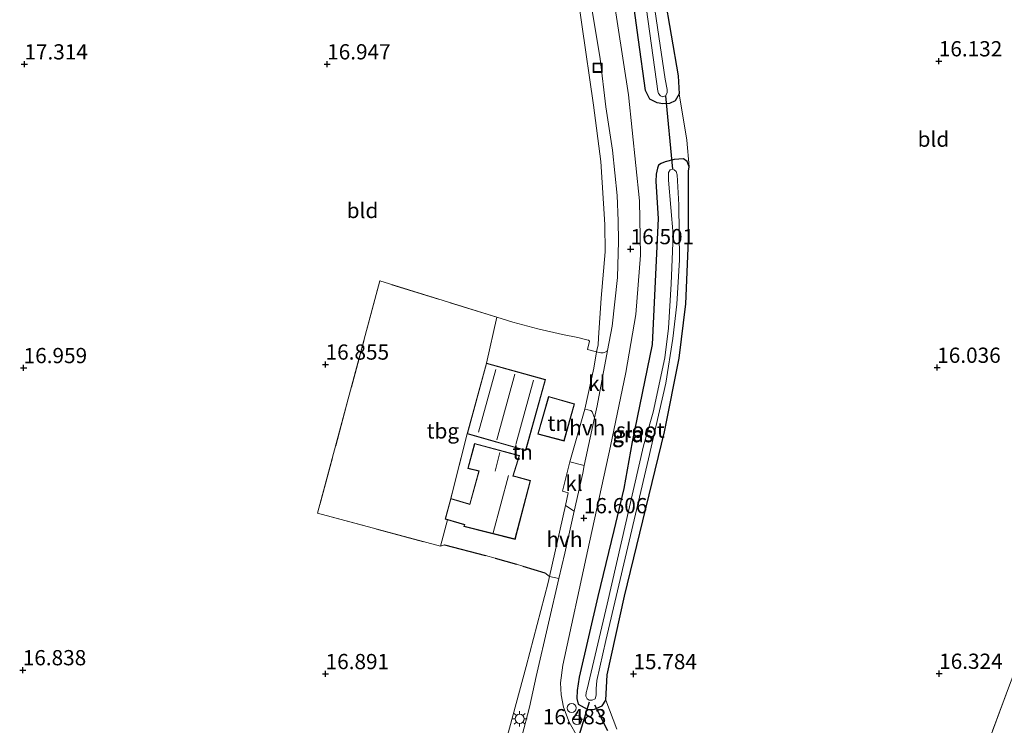
# Model space of a CAD drawing. Units: metres. Extents: x 201044 to 210010, y 381249 to 387500.
# Drawn here: x 208849 to 209011, y 381391 to 381507 of the extents above; entities that cross this region are included whole.
import ezdxf
from ezdxf.enums import TextEntityAlignment as Align

# ---------------------------------------------------------------- set-up
doc = ezdxf.new("R2010")
doc.units = ezdxf.units.M
doc.linetypes.add('IE-TERREINAFSCHEIDING', pattern=[10, 8, -2])
doc.layers.get('0').update_dxf_attribs({"lineweight": 25})
for name, color, linetype, lineweight in [('B-ME-AL-OVERIG-S-B1', 7, 'Continuous', 18), ('B-ME-IE-GRASLAND-GV-B6', 93, 'Continuous', 18), ('B-ME-IE-GRONDWERKLIJN-GROND_INGERICHT-GV-B6', 253, 'Continuous', 18), ('B-ME-IE-INRICHTINGSELEMENT-S-B1', 253, 'Continuous', 18), ('B-ME-IE-MEUBILAIR_WEGMEUBILAIR-LICHTMAST-S-B1', 8, 'Continuous', 18), ('B-ME-IE-TERREINAFSCHEIDING-DOORGANG-L-B1', 8, 'IE-TERREINAFSCHEIDING-KUNSTMATIG-OPEN', 18), ('B-ME-IE-TERREINAFSCHEIDING-RASTERHEKWERK-L-B1', 8, 'IE-TERREINAFSCHEIDING', 18), ('B-ME-KG-KADASTRAAL-DAKRAND-L-B1', 13, 'Continuous', 18), ('B-ME-KG-KADASTRAAL-NOKLIJN-L-B1', 13, 'Continuous', 18), ('B-ME-OG-WATER-GV-B6', 153, 'Continuous', 18), ('B-ME-VH-VERH_SOORT-BITUMEN-GV-B6', 8, 'IE-TERREINAFSCHEIDING-NATUURLIJK-HOUTWAL', 18), ('B-ME-VH-VERH_SOORT-HALF_VERHARDING-GV-B6', 8, 'IE-TERREINAFSCHEIDING-NATUURLIJK-HOUTWAL', 18), ('B-ME-VH-VERH_SOORT-KLINKERS-GV-B6', 8, 'IE-TERREINAFSCHEIDING-NATUURLIJK-HOUTWAL', 18)]:
    doc.layers.add(name, color=color, linetype=linetype, lineweight=lineweight)
for name, color, linetype in [('B-ME-GW-HOOGTEPUNT-S-B1', 10, 'Continuous'), ('B-ME-GW-INSTEEKWATERGANG-L-B1', 10, 'Continuous'), ('B-ME-IE-TERREINAFSCHEIDING-HAAG-L-B1', 10, 'Continuous'), ('B-ME-KW-DUIKER-L-B1', 10, 'Continuous')]:
    doc.layers.add(name, color=color, linetype=linetype)
doc.styles.add('NLCS-ISO', font='NLCS-ISO.TTF')
doc.linetypes.add('IE-TERREINAFSCHEIDING-KUNSTMATIG-OPEN', pattern='A,7,-1.5,[67,NLCS.SHX,S=0.75,R=0,X=0,Y=0],-1.5', length=10)
doc.linetypes.add('IE-TERREINAFSCHEIDING-NATUURLIJK-HOUTWAL', pattern='A,7,-1.5,[67,NLCS.SHX,S=0.75,R=45,X=0,Y=0],-1.5,7,-1.5,[70,NLCS.SHX,S=0.75,R=0,X=0,Y=0],-1.5', length=20)

# ---------------------------------------------------------------- blocks, each defined once
blk = doc.blocks.new('hoogtepunt')
for p, q in [((-0.5, 0), (0.5, 0)), ((0, 0.5), (0, -0.5))]:
    blk.add_line(p, q)
blk = doc.blocks.new('lantaarnpaal')
for p, q in [((-0.75, 0), (-1.25, 0)), ((-0.88, 0.88), (-0.53, 0.53)), ((0, 0.75), (0, 1.25)), ((0.53, 0.53), (0.88, 0.88)), ((0.75, 0), (1.25, 0)), ((-0.53, -0.53), (-0.88, -0.88)), ((0, -0.75), (0, -1.25)), ((0.53, -0.53), (0.88, -0.88))]:
    blk.add_line(p, q)
blk.add_circle((0, 0), 0.75)
blk = doc.blocks.new('dtb')
blk.add_circle((0, 0), 0.75)
blk = doc.blocks.new('put')
for p, q in [((0.75, 0.75), (-0.75, 0.75)), ((-0.75, 0.75), (-0.75, -0.75)), ((0.75, -0.75), (0.75, 0.75)), ((-0.75, -0.75), (0.75, -0.75))]:
    blk.add_line(p, q)
blk.add_lwpolyline([(-0.625, 0.625), (0.625, 0.625), (0.625, -0.625), (-0.625, -0.625)], close=True)

msp = doc.modelspace()

# ---------------------------------------------------------------- linework, layer by layer
at = {"layer": 'B-ME-GW-INSTEEKWATERGANG-L-B1'}
msp.add_line((208953.737, 381480.264, 16.456), (208954.121, 381474.213, 16.507), dxfattribs=at)
for points in [[(208995.928, 381616.565, 15.756), (208992.626, 381612.433, 15.744), (208982.775, 381598.043, 15.719), (208970.289, 381579.644, 15.733), (208959.982, 381564.43, 15.738), (208956.047, 381556.532, 15.723), (208954.139, 381550.913, 15.776), (208952.64, 381545.177, 15.816), (208951.732, 381538.668, 15.839), (208951.804, 381533.516, 15.906), (208952.903, 381526.023, 15.981), (208955.093, 381510.982, 16.089), (208957.403, 381497.63, 16.107), (208957.559, 381494.675, 16.147), (208956.868, 381493.515, 16.215), (208955.965, 381493.055, 16.258), (208954.885, 381493.03, 16.293), (208953.958, 381493.167, 16.335), (208952.749, 381493.772, 16.367), (208952.032, 381495.196, 16.372), (208950.872, 381503.534, 16.371), (208948.069, 381523.955, 16.416)], [(208959.07, 381481.943, 16.086), (208959.165, 381482.678, 16.061), (208958.878, 381483.565, 16.054), (208958.261, 381484.007, 16.03), (208956.746, 381483.882, 16.072), (208955.258, 381483.511, 16.121), (208954.616, 381483.216, 16.237), (208954.186, 381482.949, 16.283), (208953.994, 381482.464, 16.342), (208953.786, 381481.487, 16.346), (208953.737, 381480.264, 16.456)], [(208940.973, 381394.558, 16.389), (208942.449, 381393.745, 16.299), (208943.575, 381393.708, 16.17), (208944.905, 381394.291, 16.063), (208945.543, 381395.217, 15.996), (208945.728, 381399.347, 15.864), (208948.566, 381412.252, 15.913), (208955.119, 381439.212, 15.917), (208957.538, 381451.288, 15.861), (208958.638, 381460.219, 15.835), (208959.106, 381470.654, 15.887), (208959.07, 381481.943, 16.086)], [(208954.121, 381474.213, 16.507), (208953.144, 381453.572, 16.458), (208949.848, 381437.58, 16.446)], [(208949.848, 381437.58, 16.446), (208948.458, 381429.92, 16.385), (208946.831, 381423.057, 16.428), (208944.197, 381412.198, 16.437), (208941.135, 381398.99, 16.446), (208940.801, 381396.812, 16.437), (208940.757, 381395.5, 16.402), (208940.973, 381394.558, 16.389)]]:
    msp.add_polyline3d(points, dxfattribs=at)
at = {"layer": 'B-ME-IE-GRASLAND-GV-B6'}
for points in [[(208948.069, 381523.955, 16.416), (208950.872, 381503.534, 16.371), (208952.032, 381495.196, 16.372), (208952.749, 381493.772, 16.367), (208953.958, 381493.167, 16.335), (208954.885, 381493.03, 16.293), (208955.965, 381493.055, 16.258), (208956.868, 381493.515, 16.215), (208957.559, 381494.675, 16.147), (208958.827, 381487.064, 16.146), (208959.165, 381482.678, 16.061), (208958.878, 381483.565, 16.054), (208958.261, 381484.007, 16.03), (208956.746, 381483.882, 16.072), (208955.258, 381483.511, 16.121), (208954.616, 381483.216, 16.237), (208954.186, 381482.949, 16.283), (208953.994, 381482.464, 16.342), (208953.786, 381481.487, 16.346), (208953.737, 381480.264, 16.456), (208954.121, 381474.213, 16.507), (208953.144, 381453.572, 16.458), (208949.848, 381437.58, 16.446), (208948.458, 381429.92, 16.385), (208946.831, 381423.057, 16.428), (208944.197, 381412.198, 16.437), (208941.135, 381398.99, 16.446), (208940.801, 381396.812, 16.437), (208940.757, 381395.5, 16.402), (208940.973, 381394.558, 16.389), (208942.449, 381393.745, 16.299), (208943.575, 381393.708, 16.17), (208944.905, 381394.291, 16.063), (208945.543, 381395.217, 15.996), (208947.326, 381390.462, 16.059)], [(208955.093, 381510.982, 16.089), (208957.403, 381497.63, 16.107), (208957.559, 381494.675, 16.147), (208956.868, 381493.515, 16.215), (208955.965, 381493.055, 16.258), (208954.885, 381493.03, 16.293), (208953.958, 381493.167, 16.335), (208952.749, 381493.772, 16.367), (208952.032, 381495.196, 16.372), (208950.872, 381503.534, 16.371), (208948.069, 381523.955, 16.416)], [(208950.537, 381520.323, 14.927), (208954.059, 381495.1, 14.927), (208954.151, 381494.716, 14.927), (208954.465, 381494.335, 14.927), (208954.885, 381494.161, 14.927), (208955.314, 381494.302, 14.927), (208955.558, 381494.823, 14.927), (208955.566, 381495.378, 14.927), (208955.256, 381497.039, 14.927), (208952.743, 381514.039, 14.927)], [(209011.127, 381336.549, 17.256), (209000.327, 381343.957, 17.106), (208986.467, 381353.377, 16.865), (208962.405, 381370.859, 16.449), (208949.951, 381380.627, 16.332), (208943.208, 381386.599, 16.282), (208940.869, 381389.228, 16.383), (208939.495, 381391.603, 16.38), (208938.601, 381394.092, 16.398), (208938.209, 381396.08, 16.459), (208938.076, 381398.067, 16.491), (208938.467, 381400.96, 16.509), (208942.565, 381419.859, 16.504), (208946.31, 381436.879, 16.449), (208948.783, 381448.947, 16.458), (208950.431, 381458.446, 16.44), (208951.202, 381468.168, 16.41), (208951.019, 381477.085, 16.435), (208949.236, 381494.497, 16.374), (208945.743, 381517.155, 16.341)], [(208942.793, 381511.335, 16.39), (208944.57, 381500.389, 16.464), (208945.536, 381492.525, 16.397), (208946.598, 381485.431, 16.404), (208947.403, 381477.995, 16.534), (208947.546, 381473.846, 16.513), (208947.609, 381470.472, 16.475), (208947.444, 381464.508, 16.454), (208946.581, 381456.53, 16.468), (208945.816, 381452.552, 16.489), (208945.671, 381452.416, 16.489), (208945.081, 381452.184, 16.532), (208944.695, 381452.197, 16.549), (208943.991, 381452.354, 16.521), (208944.275, 381453.504, 16.602), (208944.347, 381454.625, 16.602), (208944.741, 381461.144, 16.697), (208945.409, 381468.728, 16.697), (208945.383, 381473.224, 16.641), (208944.71, 381483.536, 16.655), (208943.51, 381492.812, 16.598), (208941.599, 381506.045, 16.549), (208940.261, 381515.396, 16.504)], [(208959.165, 381482.678, 16.061), (208959.07, 381481.943, 16.086), (208959.106, 381470.654, 15.887), (208958.638, 381460.219, 15.835), (208957.538, 381451.288, 15.861), (208955.119, 381439.212, 15.917), (208948.566, 381412.252, 15.913), (208945.728, 381399.347, 15.864), (208945.543, 381395.217, 15.996), (208944.905, 381394.291, 16.063), (208943.575, 381393.708, 16.17), (208942.449, 381393.745, 16.299), (208940.973, 381394.558, 16.389), (208940.757, 381395.5, 16.402), (208940.801, 381396.812, 16.437), (208941.135, 381398.99, 16.446), (208944.197, 381412.198, 16.437), (208946.831, 381423.057, 16.428), (208948.458, 381429.92, 16.385), (208949.848, 381437.58, 16.446), (208953.144, 381453.572, 16.458), (208954.121, 381474.213, 16.507), (208953.737, 381480.264, 16.456), (208953.786, 381481.487, 16.346), (208953.994, 381482.464, 16.342), (208954.186, 381482.949, 16.283), (208954.616, 381483.216, 16.237), (208955.258, 381483.511, 16.121), (208956.746, 381483.882, 16.072), (208958.261, 381484.007, 16.03), (208958.878, 381483.565, 16.054), (208959.165, 381482.678, 16.061)], [(208955.189, 381451.339, 15.012), (208953.277, 381442.436, 15.012), (208951.68, 381436.919, 15.012), (208945.743, 381410.981, 15.012), (208942.45, 381397.011, 15.012), (208942.275, 381396.462, 15.012), (208942.241, 381395.855, 15.012), (208942.436, 381395.417, 15.012), (208942.817, 381395.231, 15.012), (208943.276, 381395.2, 15.012), (208943.773, 381395.424, 15.012), (208943.919, 381396.033, 15.012), (208943.922, 381397.053, 15.012), (208944.074, 381398.46, 15.012), (208945.507, 381405.003, 15.012), (208952.513, 381434.773, 15.012), (208955.36, 381447.231, 15.012), (208956.532, 381454.518, 15.012), (208957.181, 381460.156, 15.012), (208957.623, 381467.403, 15.012), (208957.519, 381476.475, 15.012), (208957.224, 381481.381, 15.012), (208957.04, 381481.891, 15.012), (208956.753, 381482.212, 15.012), (208956.435, 381482.314, 15.012), (208956.047, 381482.205, 15.012), (208955.796, 381481.76, 15.012), (208955.776, 381480.5, 15.012), (208956.546, 381471.534, 15.012), (208956.263, 381463.484, 15.012), (208955.798, 381456.204, 15.012), (208955.189, 381451.339, 15.012)], [(208928.634, 381386.575, 16.51), (208932.443, 381400.765, 16.597), (208936.09, 381414.497, 16.698), (208936.263, 381415.509, 16.718), (208937.822, 381415.161, 16.638), (208936.116, 381407.847, 16.621), (208934.118, 381399.075, 16.534), (208932.984, 381394.097, 16.534), (208931.746, 381389.265, 16.461)], [(208928.634, 381386.575, 16.51), (208932.443, 381400.765, 16.597), (208936.09, 381414.497, 16.698), (208936.263, 381415.509, 16.718), (208937.822, 381415.161, 16.638), (208936.116, 381407.847, 16.621), (208934.118, 381399.075, 16.534), (208932.984, 381394.097, 16.534), (208931.746, 381389.265, 16.461)]]:
    msp.add_polyline3d(points, dxfattribs=at)
at = {"layer": 'B-ME-IE-GRONDWERKLIJN-GROND_INGERICHT-GV-B6'}
for points in [[(208940.261, 381515.396, 16.504), (208941.599, 381506.045, 16.549), (208943.51, 381492.812, 16.598), (208944.71, 381483.536, 16.655), (208945.383, 381473.224, 16.641), (208945.409, 381468.728, 16.697), (208944.741, 381461.144, 16.697), (208944.347, 381454.625, 16.602), (208944.275, 381453.504, 16.602), (208943.991, 381452.354, 16.521), (208942.538, 381452.714, 16.532), (208942.864, 381454.073, 16.56), (208942.695, 381454.254, 16.567), (208942.415, 381454.299, 16.581), (208940.919, 381454.7, 16.651), (208938.441, 381455.169, 16.746), (208934.364, 381456.113, 16.833), (208930.257, 381457.234, 16.9), (208927.65, 381458.023, 17.037), (208908.486, 381463.959, 17.023), (208898.265, 381425.887, 17.063), (208918.412, 381420.452, 17.086), (208919.048, 381420.676, 17.089), (208925.77, 381418.952, 17.054), (208927.397, 381418.479, 17.054), (208930.86, 381417.526, 16.984), (208931.897, 381417.177, 16.925), (208935.531, 381416.114, 16.781), (208936.263, 381415.509, 16.718), (208936.09, 381414.497, 16.698), (208932.443, 381400.765, 16.597), (208928.634, 381386.575, 16.51)], [(208940.261, 381515.396, 16.504), (208941.599, 381506.045, 16.549), (208943.51, 381492.812, 16.598), (208944.71, 381483.536, 16.655), (208945.383, 381473.224, 16.641), (208945.409, 381468.728, 16.697), (208944.741, 381461.144, 16.697), (208944.347, 381454.625, 16.602), (208944.275, 381453.504, 16.602), (208943.991, 381452.354, 16.521), (208942.538, 381452.714, 16.532), (208942.864, 381454.073, 16.56), (208942.695, 381454.254, 16.567), (208942.415, 381454.299, 16.581), (208940.919, 381454.7, 16.651), (208938.441, 381455.169, 16.746), (208934.364, 381456.113, 16.833), (208930.257, 381457.234, 16.9), (208927.65, 381458.023, 17.037), (208908.486, 381463.959, 17.023), (208898.265, 381425.887, 17.063), (208918.412, 381420.452, 17.086), (208919.048, 381420.676, 17.089), (208925.77, 381418.952, 17.054), (208927.397, 381418.479, 17.054), (208930.86, 381417.526, 16.984), (208931.897, 381417.177, 16.925), (208935.531, 381416.114, 16.781), (208936.263, 381415.509, 16.718), (208936.09, 381414.497, 16.698), (208932.443, 381400.765, 16.597), (208928.634, 381386.575, 16.51)], [(208947.326, 381390.462, 16.059), (208945.543, 381395.217, 15.996), (208945.728, 381399.347, 15.864), (208948.566, 381412.252, 15.913), (208955.119, 381439.212, 15.917), (208957.538, 381451.288, 15.861), (208958.638, 381460.219, 15.835), (208959.106, 381470.654, 15.887), (208959.07, 381481.943, 16.086), (208959.165, 381482.678, 16.061), (208958.827, 381487.064, 16.146), (208957.559, 381494.675, 16.147), (208957.403, 381497.63, 16.107), (208955.093, 381510.982, 16.089)], [(208927.65, 381458.023, 17.037), (208925.93, 381450.481, 17.059), (208922.795, 381438.912, 17.073), (208920.1, 381428.277, 17.11), (208919.183, 381424.916, 17.11), (208919.568, 381424.803, 17.117), (208918.412, 381420.452, 17.086), (208898.265, 381425.887, 17.063), (208908.486, 381463.959, 17.023), (208927.65, 381458.023, 17.037)], [(208942.538, 381452.714, 16.532), (208943.991, 381452.354, 16.521), (208943.572, 381449.681, 16.502), (208942.058, 381442.953, 16.564), (208939.607, 381434.3, 16.711), (208938.436, 381429.517, 16.725), (208939.37, 381429.242, 16.711), (208938.917, 381427.16, 16.708), (208936.263, 381415.509, 16.718), (208935.531, 381416.114, 16.781), (208931.897, 381417.177, 16.925), (208930.86, 381417.526, 16.984), (208927.397, 381418.479, 17.054), (208925.77, 381418.952, 17.054), (208919.048, 381420.676, 17.089), (208918.412, 381420.452, 17.086), (208919.568, 381424.803, 17.117), (208922.356, 381423.984, 17.11), (208922.222, 381423.704, 17.11), (208930.632, 381421.594, 17.11), (208933.183, 381431.226, 17.11), (208930.764, 381431.906, 17.11), (208930.328, 381431.987, 17.11), (208931.362, 381435.338, 17.11), (208924.002, 381437.33, 17.11), (208922.9, 381433.235, 17.11), (208924.688, 381432.767, 17.11), (208923.216, 381427.387, 17.11), (208923.086, 381427.42, 17.11), (208920.1, 381428.277, 17.11), (208922.795, 381438.912, 17.073), (208932.396, 381436.141, 17.055), (208935.619, 381447.809, 16.879), (208925.93, 381450.481, 17.059), (208927.65, 381458.023, 17.037), (208930.257, 381457.234, 16.9), (208934.364, 381456.113, 16.833), (208938.441, 381455.169, 16.746), (208940.919, 381454.7, 16.651), (208942.415, 381454.299, 16.581), (208942.695, 381454.254, 16.567), (208942.864, 381454.073, 16.56), (208942.538, 381452.714, 16.532)], [(208938.678, 381437.717, 16.849), (208940.407, 381443.796, 16.611), (208936.128, 381445.019, 16.825), (208934.367, 381438.868, 17.041), (208938.678, 381437.717, 16.849)], [(209012.177, 381337.788, 17.315), (209008.104, 381340.95, 17.163), (209004.803, 381343.22, 17.14), (208997.67, 381349.286, 17.007), (208996.583, 381350.195, 16.938), (208998.901, 381356.832, 16.803), (209002.972, 381368.046, 16.723), (209006.201, 381377.053, 16.702), (209008.929, 381383.562, 16.604), (209006.761, 381384.506, 16.549), (209007.484, 381386.333, 16.577), (209011.699, 381397.696, 16.43)], [(209011.699, 381397.696, 16.43), (209007.484, 381386.333, 16.577)]]:
    msp.add_polyline3d(points, dxfattribs=at)
at = {"layer": 'B-ME-IE-TERREINAFSCHEIDING-DOORGANG-L-B1'}
msp.add_line((208925.77, 381418.952, 17.054), (208927.397, 381418.479, 17.054), dxfattribs=at)
at = {"layer": 'B-ME-IE-TERREINAFSCHEIDING-HAAG-L-B1'}
for p, q in [((208919.048, 381420.676, 17.089), (208925.77, 381418.952, 17.054)), ((208927.397, 381418.479, 17.054), (208930.86, 381417.526, 16.984)), ((208931.897, 381417.177, 16.925), (208935.531, 381416.114, 16.781))]:
    msp.add_line(p, q, dxfattribs=at)
at = {"layer": 'B-ME-IE-TERREINAFSCHEIDING-RASTERHEKWERK-L-B1'}
for p, q in [((208927.65, 381458.023, 17.037), (208925.93, 381450.481, 17.059)), ((208922.795, 381438.912, 17.073), (208920.1, 381428.277, 17.11)), ((208919.568, 381424.803, 17.117), (208918.412, 381420.452, 17.086))]:
    msp.add_line(p, q, dxfattribs=at)
for points in [[(208927.65, 381458.023, 17.037), (208908.486, 381463.959, 17.023), (208898.265, 381425.887, 17.063), (208918.412, 381420.452, 17.086)], [(209036.309, 381453.729, 16.587), (209032.944, 381454.398, 16.587), (209028.558, 381443.125, 16.549), (209023.53, 381429.359, 16.413), (209017.847, 381413.694, 16.43), (209011.699, 381397.696, 16.43), (209007.484, 381386.333, 16.577), (209006.761, 381384.506, 16.549), (209008.929, 381383.562, 16.604), (209006.201, 381377.053, 16.702), (209002.972, 381368.046, 16.723), (208998.901, 381356.832, 16.803), (208996.583, 381350.195, 16.938)]]:
    msp.add_polyline3d(points, dxfattribs=at)
at = {"layer": 'B-ME-KG-KADASTRAAL-DAKRAND-L-B1'}
for points in [[(208925.965, 381450.42, 19.534), (208922.856, 381438.947, 19.503), (208932.36, 381436.203, 19.503), (208935.558, 381447.775, 19.522), (208925.965, 381450.42, 19.534)], [(208934.43, 381438.903, 19.441), (208936.162, 381444.957, 19.445), (208940.346, 381443.762, 19.022), (208938.644, 381437.778, 19.028), (208934.43, 381438.903, 19.441)], [(208930.596, 381421.655, 20.924), (208933.122, 381431.191, 20.868), (208930.752, 381431.858, 23.229), (208930.264, 381431.948, 19.714), (208931.299, 381435.303, 19.606), (208924.037, 381437.269, 19.44), (208922.962, 381433.271, 19.438), (208924.749, 381432.802, 20.797), (208923.251, 381427.326, 20.839), (208923.073, 381427.371, 19.705), (208920.135, 381428.215, 19.429), (208919.244, 381424.95, 19.421), (208922.427, 381424.015, 19.72), (208922.293, 381423.738, 20.924), (208930.596, 381421.655, 20.924)]]:
    msp.add_polyline3d(points, dxfattribs=at)
at = {"layer": 'B-ME-KG-KADASTRAAL-NOKLIJN-L-B1'}
for p, q in [((208927.472, 381449.436, 20.092), (208924.651, 381439.164, 20.092)), ((208927.662, 381437.938, 20.119), (208930.607, 381448.675, 20.118)), ((208933.655, 381447.704, 20.128), (208930.753, 381437.128, 20.128)), ((208928.132, 381435.846, 22.482), (208927.363, 381432.786, 22.48)), ((208927.07, 381422.66, 24.194), (208929.58, 381432.087, 24.196))]:
    msp.add_line(p, q, dxfattribs=at)
at = {"layer": 'B-ME-KW-DUIKER-L-B1'}
for p, q in [((208955.314, 381494.302, 14.927), (208956.435, 381482.314, 15.012)), ((208942.782, 381394.886, 15.139), (208938.335, 381380.427, 15.26)), ((208943.649, 381394.471, 15.065), (208945.811, 381390.253, 15.375))]:
    msp.add_line(p, q, dxfattribs=at)
at = {"layer": 'B-ME-OG-WATER-GV-B6'}
for points in [[(208952.743, 381514.039, 14.927), (208955.256, 381497.039, 14.927), (208955.566, 381495.378, 14.927), (208955.558, 381494.823, 14.927), (208955.314, 381494.302, 14.927), (208954.885, 381494.161, 14.927), (208954.465, 381494.335, 14.927), (208954.151, 381494.716, 14.927), (208954.059, 381495.1, 14.927), (208950.537, 381520.323, 14.927)], [(208955.189, 381451.339, 15.012), (208955.798, 381456.204, 15.012), (208956.263, 381463.484, 15.012), (208956.546, 381471.534, 15.012), (208955.776, 381480.5, 15.012), (208955.796, 381481.76, 15.012), (208956.047, 381482.205, 15.012), (208956.435, 381482.314, 15.012), (208956.753, 381482.212, 15.012), (208957.04, 381481.891, 15.012), (208957.224, 381481.381, 15.012), (208957.519, 381476.475, 15.012), (208957.623, 381467.403, 15.012), (208957.181, 381460.156, 15.012), (208956.532, 381454.518, 15.012), (208955.36, 381447.231, 15.012), (208952.513, 381434.773, 15.012), (208945.507, 381405.003, 15.012), (208944.074, 381398.46, 15.012), (208943.922, 381397.053, 15.012), (208943.919, 381396.033, 15.012), (208943.773, 381395.424, 15.012), (208943.276, 381395.2, 15.012), (208942.817, 381395.231, 15.012), (208942.436, 381395.417, 15.012), (208942.241, 381395.855, 15.012), (208942.275, 381396.462, 15.012), (208942.45, 381397.011, 15.012), (208945.743, 381410.981, 15.012), (208951.68, 381436.919, 15.012), (208953.277, 381442.436, 15.012), (208955.189, 381451.339, 15.012)]]:
    msp.add_polyline3d(points, dxfattribs=at)
at = {"layer": 'B-ME-VH-VERH_SOORT-BITUMEN-GV-B6'}
for points in [[(208945.743, 381517.155, 16.341), (208949.236, 381494.497, 16.374), (208951.019, 381477.085, 16.435), (208951.202, 381468.168, 16.41), (208950.431, 381458.446, 16.44), (208948.783, 381448.947, 16.458), (208946.31, 381436.879, 16.449), (208942.565, 381419.859, 16.504), (208938.467, 381400.96, 16.509), (208938.076, 381398.067, 16.491), (208938.209, 381396.08, 16.459), (208938.601, 381394.092, 16.398), (208939.495, 381391.603, 16.38), (208940.869, 381389.228, 16.383), (208943.208, 381386.599, 16.282), (208949.951, 381380.627, 16.332), (208962.405, 381370.859, 16.449), (208986.467, 381353.377, 16.865), (209000.327, 381343.957, 17.106), (209011.127, 381336.549, 17.256)], [(208945.743, 381517.155, 16.341), (208949.236, 381494.497, 16.374), (208951.019, 381477.085, 16.435), (208951.202, 381468.168, 16.41), (208950.431, 381458.446, 16.44), (208948.783, 381448.947, 16.458), (208946.31, 381436.879, 16.449), (208942.565, 381419.859, 16.504), (208938.467, 381400.96, 16.509), (208938.076, 381398.067, 16.491), (208938.209, 381396.08, 16.459), (208938.601, 381394.092, 16.398), (208939.495, 381391.603, 16.38), (208940.869, 381389.228, 16.383), (208943.208, 381386.599, 16.282), (208949.951, 381380.627, 16.332), (208962.405, 381370.859, 16.449), (208986.467, 381353.377, 16.865), (209000.327, 381343.957, 17.106), (209011.127, 381336.549, 17.256)], [(208931.746, 381389.265, 16.461), (208932.984, 381394.097, 16.534), (208934.118, 381399.075, 16.534), (208936.116, 381407.847, 16.621), (208937.822, 381415.161, 16.638), (208938.791, 381419.314, 16.538), (208940.332, 381426.201, 16.557), (208941.729, 381432.444, 16.447), (208941.997, 381433.701, 16.554), (208943.672, 381441.539, 16.556), (208944.083, 381443.462, 16.465), (208945.816, 381452.552, 16.489), (208946.581, 381456.53, 16.468), (208947.444, 381464.508, 16.454), (208947.609, 381470.472, 16.475), (208947.546, 381473.846, 16.513), (208947.403, 381477.995, 16.534), (208946.598, 381485.431, 16.404), (208945.536, 381492.525, 16.397), (208944.57, 381500.389, 16.464), (208942.793, 381511.335, 16.39)], [(208931.746, 381389.265, 16.461), (208932.984, 381394.097, 16.534), (208934.118, 381399.075, 16.534), (208936.116, 381407.847, 16.621), (208937.822, 381415.161, 16.638), (208938.791, 381419.314, 16.538), (208940.332, 381426.201, 16.557), (208941.729, 381432.444, 16.447), (208941.997, 381433.701, 16.554), (208943.672, 381441.539, 16.556), (208944.083, 381443.462, 16.465), (208945.816, 381452.552, 16.489), (208946.581, 381456.53, 16.468), (208947.444, 381464.508, 16.454), (208947.609, 381470.472, 16.475), (208947.546, 381473.846, 16.513), (208947.403, 381477.995, 16.534), (208946.598, 381485.431, 16.404), (208945.536, 381492.525, 16.397), (208944.57, 381500.389, 16.464), (208942.793, 381511.335, 16.39)]]:
    msp.add_polyline3d(points, dxfattribs=at)
at = {"layer": 'B-ME-VH-VERH_SOORT-HALF_VERHARDING-GV-B6'}
for points in [[(208943.672, 381441.539, 16.556), (208941.997, 381433.701, 16.554), (208939.607, 381434.3, 16.711), (208942.058, 381442.953, 16.564), (208943.064, 381442.745, 16.522), (208943.267, 381442.529, 16.54), (208943.672, 381441.539, 16.556)], [(208940.332, 381426.201, 16.557), (208938.791, 381419.314, 16.538), (208937.822, 381415.161, 16.638), (208936.263, 381415.509, 16.718), (208938.917, 381427.16, 16.708), (208940.332, 381426.201, 16.557)]]:
    msp.add_polyline3d(points, dxfattribs=at)
at = {"layer": 'B-ME-VH-VERH_SOORT-KLINKERS-GV-B6'}
for points in [[(208943.672, 381441.539, 16.556), (208943.267, 381442.529, 16.54), (208943.064, 381442.745, 16.522), (208942.058, 381442.953, 16.564), (208943.572, 381449.681, 16.502), (208943.991, 381452.354, 16.521), (208944.695, 381452.197, 16.549), (208945.081, 381452.184, 16.532), (208945.671, 381452.416, 16.489), (208945.816, 381452.552, 16.489), (208944.083, 381443.462, 16.465), (208943.672, 381441.539, 16.556)], [(208941.997, 381433.701, 16.554), (208941.729, 381432.444, 16.447), (208940.332, 381426.201, 16.557), (208938.917, 381427.16, 16.708), (208939.37, 381429.242, 16.711), (208938.436, 381429.517, 16.725), (208939.607, 381434.3, 16.711), (208941.997, 381433.701, 16.554)]]:
    msp.add_polyline3d(points, dxfattribs=at)

# ---------------------------------------------------------------- block references
at = {"layer": 'B-ME-AL-OVERIG-S-B1', "rotation": 90}
for p in [(208939.914, 381393.947, 16.593), (208940.786, 381391.966, 16.556)]:
    msp.add_blockref('dtb', p, dxfattribs=at)
at = {"layer": 'B-ME-GW-HOOGTEPUNT-S-B1', "rotation": 90}
for p in [(208850.182, 381499.505, 17.314), (208850.182, 381499.505, 17.314), (208899.83, 381499.513, 16.947), (208899.83, 381499.513, 16.947), (209000.12, 381500.011, 16.132), (209000.12, 381500.011, 16.132), (208949.59, 381469.206, 16.501), (208949.59, 381469.206, 16.501), (208850.058, 381449.7, 16.959), (208850.058, 381449.7, 16.959), (208899.574, 381450.278, 16.855), (208899.574, 381450.278, 16.855), (208999.861, 381449.756, 16.036), (208999.861, 381449.756, 16.036), (208941.921, 381425.087, 16.606), (208941.921, 381425.087, 16.606), (208849.913, 381400.155, 16.838), (208849.913, 381400.155, 16.838), (208899.575, 381399.52, 16.891), (208899.575, 381399.52, 16.891), (208950.05, 381399.513, 15.784), (208950.05, 381399.513, 15.784), (209000.181, 381399.571, 16.324), (209000.181, 381399.571, 16.324)]:
    msp.add_blockref('hoogtepunt', p, dxfattribs=at)
at = {"layer": 'B-ME-IE-INRICHTINGSELEMENT-S-B1', "rotation": 90}
msp.add_blockref('put', (208944.196, 381498.924, 16.456), dxfattribs=at)
at = {"layer": 'B-ME-IE-MEUBILAIR_WEGMEUBILAIR-LICHTMAST-S-B1', "rotation": 90}
msp.add_blockref('lantaarnpaal', (208931.391, 381392.161, 16.579), dxfattribs=at)

# ---------------------------------------------------------------- texts
at = {"layer": 'B-ME-GW-HOOGTEPUNT-S-B1', "ltscale": 0.2, "style": 'NLCS-ISO'}
for s, p in [('16.132', (209000.12, 381500.011, 16.132)), ('16.132', (209000.12, 381500.011, 16.132)), ('17.314', (208850.182, 381499.505, 17.314)), ('17.314', (208850.182, 381499.505, 17.314)), ('16.947', (208899.83, 381499.513, 16.947)), ('16.947', (208899.83, 381499.513, 16.947)), ('16.501', (208949.59, 381469.206, 16.501)), ('16.501', (208949.59, 381469.206, 16.501)), ('16.855', (208899.574, 381450.278, 16.855)), ('16.855', (208899.574, 381450.278, 16.855)), ('16.036', (208999.861, 381449.756, 16.036)), ('16.036', (208999.861, 381449.756, 16.036)), ('16.959', (208850.058, 381449.7, 16.959)), ('16.959', (208850.058, 381449.7, 16.959)), ('16.606', (208941.921, 381425.087, 16.606)), ('16.606', (208941.921, 381425.087, 16.606)), ('16.838', (208849.913, 381400.155, 16.838)), ('16.838', (208849.913, 381400.155, 16.838)), ('16.891', (208899.575, 381399.52, 16.891)), ('16.891', (208899.575, 381399.52, 16.891)), ('15.784', (208950.05, 381399.513, 15.784)), ('15.784', (208950.05, 381399.513, 15.784)), ('16.324', (209000.181, 381399.571, 16.324)), ('16.324', (209000.181, 381399.571, 16.324)), ('16.483', (208935.196, 381390.478, 16.483)), ('16.483', (208935.196, 381390.478, 16.483))]:
    msp.add_text(s, height=2.5, dxfattribs=at).set_placement(p, align=Align.BOTTOM_LEFT)
at = {"layer": 'B-ME-IE-GRASLAND-GV-B6', "ltscale": 0.2, "style": 'NLCS-ISO'}
for p in [(208949.932, 381438.757), (208949.961, 381438.8575)]:
    msp.add_text('gras', height=2.5, dxfattribs=at).set_placement(p, align=Align.MIDDLE_CENTER)
at = {"layer": 'B-ME-IE-GRONDWERKLIJN-GROND_INGERICHT-GV-B6', "ltscale": 0.2, "style": 'NLCS-ISO'}
for s, p in [('bld', (208999.2409, 381487.2207)), ('bld', (208905.6245, 381475.5258)), ('bld', (208905.6245, 381475.5258)), ('tbg', (208918.8039, 381439.3733)), ('tn', (208937.6516, 381440.6234)), ('tn', (208931.8827, 381435.8997))]:
    msp.add_text(s, height=2.5, dxfattribs=at).set_placement(p, align=Align.MIDDLE_CENTER)
at = {"layer": 'B-ME-OG-WATER-GV-B6', "ltscale": 0.2, "style": 'NLCS-ISO'}
msp.add_text('sloot', height=2.5, dxfattribs=at).set_placement((208951.1929, 381439.5064), align=Align.MIDDLE_CENTER)
at = {"layer": 'B-ME-VH-VERH_SOORT-HALF_VERHARDING-GV-B6', "ltscale": 0.2, "style": 'NLCS-ISO'}
for p in [(208942.4767, 381439.9009), (208938.7428, 381421.591)]:
    msp.add_text('hvh', height=2.5, dxfattribs=at).set_placement(p, align=Align.MIDDLE_CENTER)
at = {"layer": 'B-ME-VH-VERH_SOORT-KLINKERS-GV-B6', "ltscale": 0.2, "style": 'NLCS-ISO'}
for p in [(208944.0535, 381447.1793), (208940.2981, 381430.7833)]:
    msp.add_text('kl', height=2.5, dxfattribs=at).set_placement(p, align=Align.MIDDLE_CENTER)

doc.saveas('drawing.dxf')
